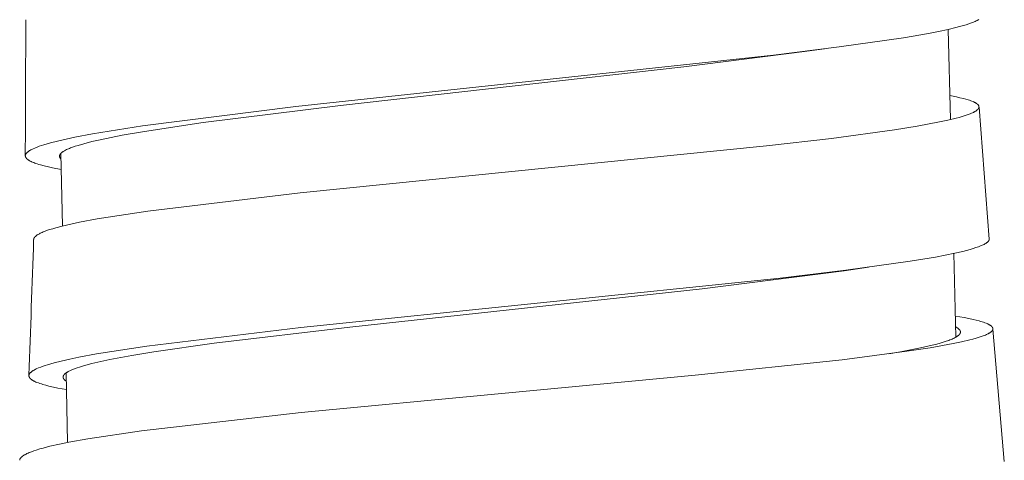
# Model space of a CAD drawing. Units: millimetres. Extents: x 7426 to 9760, y -4614 to -1365.
# Drawn here: x 8819 to 8833, y -3150 to -3144 of the extents above; entities that cross this region are included whole.
import ezdxf

# ---------------------------------------------------------------- set-up
doc = ezdxf.new("R2010")
doc.units = ezdxf.units.MM
doc.layers.add('layer 1', color=5, linetype='Continuous', lineweight=9)

msp = doc.modelspace()

# ---------------------------------------------------------------- linework, layer by layer
at = {"layer": 'layer 1'}
for p, q in [((8832.239, -3145.341), (8832.203, -3144.025)), ((8830.401, -3144.309), (8830.108, -3144.349)), ((8832.656, -3145.162), (8832.805, -3147.085)), ((8819.275, -3146.894), (8819.248, -3145.835)), ((8832.318, -3148.518), (8832.289, -3147.294)), ((8831.044, -3147.498), (8830.685, -3147.55)), ((8832.859, -3148.4), (8833.025, -3150.334)), ((8819.348, -3150.055), (8819.326, -3149.039))]:
    msp.add_line(p, q, dxfattribs=at)
for points in [[(8819.254, -3146.068), (8819.129, -3146.044), (8819.067, -3146.031), (8819.005, -3146.016), (8818.953, -3146.003), (8818.928, -3145.996), (8818.902, -3145.988), (8818.885, -3145.982), (8818.869, -3145.976), (8818.852, -3145.97), (8818.835, -3145.963), (8818.821, -3145.957), (8818.814, -3145.953), (8818.807, -3145.95), (8818.8, -3145.947), (8818.793, -3145.943), (8818.787, -3145.939), (8818.78, -3145.935), (8818.776, -3145.932), (8818.771, -3145.929), (8818.767, -3145.926), (8818.763, -3145.923), (8818.761, -3145.921), (8818.759, -3145.92), (8818.757, -3145.918), (8818.755, -3145.916), (8818.753, -3145.915), (8818.751, -3145.913), (8818.749, -3145.911), (8818.748, -3145.909), (8818.746, -3145.907), (8818.745, -3145.906), (8818.743, -3145.904), (8818.742, -3145.902), (8818.741, -3145.901), (8818.74, -3145.899), (8818.738, -3145.897), (8818.737, -3145.895), (8818.736, -3145.894), (8818.736, -3145.893), (8818.735, -3145.892), (8818.735, -3145.891), (8818.734, -3145.89), (8818.734, -3145.889), (8818.734, -3145.888), (8818.733, -3145.887), (8818.733, -3145.886), (8818.732, -3145.885), (8818.732, -3145.884), (8818.732, -3145.883), (8818.732, -3145.882), (8818.731, -3145.881), (8818.731, -3145.88), (8818.731, -3145.879), (8818.731, -3145.878), (8818.731, -3145.877), (8818.73, -3145.876), (8818.73, -3145.876), (8818.73, -3145.875), (8818.73, -3145.874), (8818.73, -3145.873), (8818.73, -3145.872), (8818.73, -3145.871), (8818.73, -3145.87), (8818.73, -3145.869), (8818.73, -3145.869), (8818.73, -3145.868), (8818.73, -3145.866), (8818.73, -3145.864), (8818.731, -3145.863), (8818.731, -3145.861), (8818.731, -3145.859), (8818.732, -3145.857), (8818.732, -3145.856), (8818.733, -3145.854), (8818.733, -3145.852), (8818.734, -3145.851), (8818.734, -3145.851), (8818.734, -3145.85), (8818.735, -3145.849), (8818.736, -3145.847), (8818.737, -3145.846), (8818.737, -3145.844), (8818.738, -3145.842), (8818.739, -3145.841), (8818.741, -3145.839), (8818.742, -3145.838), (8818.743, -3145.836), (8818.744, -3145.835), (8818.745, -3145.833), (8818.748, -3145.83), (8818.75, -3145.827), (8818.753, -3145.824), (8818.757, -3145.821), (8818.76, -3145.818), (8818.763, -3145.816), (8818.766, -3145.813), (8818.77, -3145.81), (8818.777, -3145.805), (8818.782, -3145.801), (8818.787, -3145.798), (8818.793, -3145.794), (8818.798, -3145.791), (8818.804, -3145.787), (8818.81, -3145.784), (8818.821, -3145.778), (8818.833, -3145.772), (8818.845, -3145.767), (8818.869, -3145.756), (8818.901, -3145.743), (8818.934, -3145.731), (8818.967, -3145.72), (8819, -3145.709), (8819.049, -3145.694), (8819.099, -3145.68), (8819.198, -3145.655), (8819.326, -3145.625), (8819.454, -3145.597), (8819.712, -3145.548), (8820.441, -3145.431), (8822.681, -3145.149), (8829.657, -3144.4), (8830.614, -3144.281), (8831.553, -3144.145), (8831.918, -3144.082), (8832.062, -3144.054), (8832.204, -3144.024), (8832.317, -3143.998), (8832.372, -3143.983), (8832.428, -3143.968), (8832.468, -3143.956), (8832.508, -3143.943), (8832.547, -3143.929), (8832.567, -3143.922), (8832.586, -3143.914), (8832.6, -3143.908), (8832.614, -3143.901), (8832.627, -3143.895), (8832.634, -3143.891), (8832.64, -3143.888), (8832.649, -3143.883), (8832.653, -3143.88)], [(8819.25, -3145.915), (8819.248, -3145.913), (8819.246, -3145.911), (8819.245, -3145.909), (8819.243, -3145.907), (8819.241, -3145.905), (8819.24, -3145.903), (8819.239, -3145.902), (8819.238, -3145.901), (8819.238, -3145.9), (8819.237, -3145.899), (8819.236, -3145.898), (8819.236, -3145.897), (8819.235, -3145.896), (8819.235, -3145.895), (8819.234, -3145.894), (8819.234, -3145.893), (8819.233, -3145.891), (8819.233, -3145.89), (8819.232, -3145.889), (8819.232, -3145.888), (8819.231, -3145.887), (8819.231, -3145.886), (8819.231, -3145.885), (8819.231, -3145.884), (8819.23, -3145.882), (8819.23, -3145.881), (8819.23, -3145.88), (8819.23, -3145.879), (8819.23, -3145.878), (8819.23, -3145.877), (8819.23, -3145.876), (8819.23, -3145.874), (8819.23, -3145.873), (8819.23, -3145.872), (8819.23, -3145.871), (8819.23, -3145.87), (8819.23, -3145.869), (8819.23, -3145.867), (8819.23, -3145.866), (8819.231, -3145.865), (8819.231, -3145.864), (8819.231, -3145.863), (8819.232, -3145.862), (8819.232, -3145.86), (8819.232, -3145.859), (8819.233, -3145.858), (8819.233, -3145.857), (8819.234, -3145.856), (8819.234, -3145.855), (8819.234, -3145.854), (8819.235, -3145.853), (8819.236, -3145.852), (8819.236, -3145.851), (8819.237, -3145.85), (8819.237, -3145.849), (8819.238, -3145.847), (8819.239, -3145.845), (8819.24, -3145.844), (8819.242, -3145.842), (8819.243, -3145.84), (8819.245, -3145.838), (8819.246, -3145.836), (8819.248, -3145.835), (8819.249, -3145.833), (8819.251, -3145.831), (8819.252, -3145.83), (8819.254, -3145.828), (8819.257, -3145.825), (8819.261, -3145.822), (8819.265, -3145.82), (8819.269, -3145.816), (8819.273, -3145.813), (8819.278, -3145.81), (8819.282, -3145.807), (8819.292, -3145.801), (8819.301, -3145.796), (8819.315, -3145.788), (8819.329, -3145.78), (8819.344, -3145.774), (8819.359, -3145.767), (8819.374, -3145.761), (8819.389, -3145.755), (8819.419, -3145.744), (8819.46, -3145.73), (8819.501, -3145.717), (8819.583, -3145.693), (8819.702, -3145.662), (8819.822, -3145.635), (8820.146, -3145.57), (8820.472, -3145.513), (8821.327, -3145.385), (8823.334, -3145.135), (8828.346, -3144.572), (8830.108, -3144.349)], [(8818.852, -3147.093), (8818.852, -3147.092), (8818.852, -3147.092), (8818.852, -3147.091), (8818.852, -3147.09), (8818.852, -3147.089), (8818.852, -3147.088), (8818.852, -3147.088), (8818.852, -3147.087), (8818.853, -3147.085), (8818.853, -3147.084), (8818.853, -3147.082), (8818.854, -3147.081), (8818.854, -3147.079), (8818.855, -3147.078), (8818.855, -3147.077), (8818.856, -3147.075), (8818.857, -3147.074), (8818.857, -3147.072), (8818.858, -3147.071), (8818.859, -3147.07), (8818.86, -3147.068), (8818.861, -3147.066), (8818.862, -3147.065), (8818.863, -3147.063), (8818.864, -3147.061), (8818.866, -3147.06), (8818.867, -3147.058), (8818.868, -3147.057), (8818.869, -3147.055), (8818.871, -3147.054), (8818.873, -3147.051), (8818.876, -3147.048), (8818.879, -3147.046), (8818.883, -3147.042), (8818.887, -3147.039), (8818.891, -3147.036), (8818.896, -3147.032), (8818.9, -3147.029), (8818.904, -3147.026), (8818.913, -3147.021), (8818.919, -3147.017), (8818.925, -3147.014), (8818.936, -3147.008), (8818.948, -3147.001), (8818.96, -3146.996), (8818.976, -3146.989), (8818.991, -3146.982), (8819.022, -3146.97), (8819.053, -3146.958), (8819.085, -3146.948), (8819.13, -3146.934), (8819.176, -3146.92), (8819.267, -3146.896), (8819.394, -3146.866), (8819.522, -3146.839), (8819.779, -3146.791), (8820.519, -3146.676), (8822.742, -3146.412), (8829.551, -3145.726), (8830.501, -3145.615), (8831.423, -3145.49), (8831.753, -3145.437), (8832.081, -3145.376), (8832.201, -3145.35), (8832.321, -3145.321), (8832.365, -3145.309), (8832.409, -3145.296), (8832.453, -3145.282), (8832.497, -3145.267), (8832.529, -3145.255), (8832.545, -3145.248), (8832.561, -3145.241), (8832.573, -3145.236), (8832.585, -3145.229), (8832.591, -3145.226), (8832.597, -3145.223), (8832.603, -3145.219), (8832.609, -3145.216), (8832.613, -3145.213), (8832.617, -3145.21), (8832.621, -3145.207), (8832.625, -3145.204), (8832.629, -3145.201), (8832.631, -3145.199), (8832.633, -3145.197), (8832.635, -3145.196), (8832.636, -3145.194), (8832.638, -3145.192), (8832.64, -3145.19), (8832.642, -3145.188), (8832.643, -3145.187), (8832.644, -3145.186), (8832.645, -3145.184), (8832.646, -3145.183), (8832.646, -3145.182), (8832.647, -3145.181), (8832.648, -3145.18), (8832.649, -3145.178), (8832.65, -3145.177), (8832.65, -3145.176), (8832.651, -3145.174), (8832.652, -3145.173), (8832.652, -3145.172), (8832.653, -3145.17), (8832.653, -3145.17), (8832.653, -3145.169), (8832.653, -3145.168), (8832.654, -3145.167), (8832.654, -3145.167), (8832.654, -3145.166), (8832.654, -3145.165), (8832.654, -3145.164), (8832.655, -3145.163), (8832.655, -3145.163), (8832.655, -3145.162), (8832.655, -3145.161), (8832.655, -3145.16), (8832.655, -3145.16), (8832.655, -3145.159), (8832.655, -3145.158), (8832.655, -3145.157), (8832.655, -3145.156), (8832.655, -3145.156), (8832.655, -3145.155), (8832.655, -3145.154), (8832.655, -3145.153), (8832.655, -3145.153), (8832.655, -3145.152), (8832.655, -3145.151), (8832.655, -3145.15), (8832.655, -3145.149), (8832.655, -3145.149), (8832.655, -3145.148), (8832.654, -3145.147), (8832.654, -3145.146), (8832.654, -3145.146), (8832.654, -3145.145), (8832.654, -3145.144), (8832.653, -3145.144), (8832.653, -3145.143), (8832.653, -3145.142), (8832.653, -3145.142), (8832.652, -3145.14), (8832.652, -3145.139), (8832.651, -3145.138), (8832.65, -3145.137), (8832.65, -3145.135), (8832.649, -3145.134), (8832.648, -3145.133), (8832.647, -3145.132), (8832.646, -3145.131), (8832.646, -3145.13), (8832.645, -3145.128), (8832.643, -3145.126), (8832.641, -3145.124), (8832.64, -3145.123), (8832.638, -3145.121), (8832.636, -3145.119), (8832.635, -3145.118), (8832.633, -3145.116), (8832.631, -3145.115), (8832.629, -3145.113), (8832.628, -3145.112), (8832.626, -3145.11), (8832.622, -3145.107), (8832.618, -3145.105), (8832.614, -3145.102), (8832.609, -3145.099), (8832.603, -3145.096), (8832.598, -3145.093), (8832.592, -3145.09), (8832.58, -3145.084), (8832.569, -3145.079), (8832.552, -3145.072), (8832.534, -3145.065), (8832.517, -3145.059), (8832.499, -3145.053), (8832.463, -3145.042), (8832.427, -3145.033), (8832.378, -3145.021), (8832.329, -3145.009), (8832.23, -3144.99)], [(8819.332, -3149.284), (8819.203, -3149.261), (8819.139, -3149.247), (8819.075, -3149.233), (8819.031, -3149.221), (8818.986, -3149.209), (8818.964, -3149.202), (8818.942, -3149.195), (8818.921, -3149.187), (8818.899, -3149.179), (8818.884, -3149.173), (8818.869, -3149.166), (8818.862, -3149.163), (8818.855, -3149.159), (8818.848, -3149.155), (8818.841, -3149.151), (8818.836, -3149.148), (8818.83, -3149.145), (8818.825, -3149.142), (8818.821, -3149.138), (8818.818, -3149.136), (8818.816, -3149.135), (8818.813, -3149.133), (8818.811, -3149.131), (8818.809, -3149.129), (8818.807, -3149.127), (8818.805, -3149.125), (8818.802, -3149.123), (8818.801, -3149.121), (8818.799, -3149.119), (8818.798, -3149.118), (8818.797, -3149.116), (8818.795, -3149.114), (8818.794, -3149.113), (8818.793, -3149.111), (8818.791, -3149.109), (8818.79, -3149.107), (8818.79, -3149.106), (8818.789, -3149.105), (8818.789, -3149.104), (8818.788, -3149.103), (8818.788, -3149.102), (8818.787, -3149.101), (8818.787, -3149.1), (8818.786, -3149.099), (8818.786, -3149.098), (8818.785, -3149.097), (8818.785, -3149.096), (8818.785, -3149.095), (8818.784, -3149.094), (8818.784, -3149.093), (8818.784, -3149.092), (8818.784, -3149.092), (8818.784, -3149.091), (8818.783, -3149.09), (8818.783, -3149.089), (8818.783, -3149.088), (8818.783, -3149.087), (8818.783, -3149.086), (8818.783, -3149.085), (8818.783, -3149.084), (8818.783, -3149.083), (8818.783, -3149.082), (8818.783, -3149.081), (8818.783, -3149.08), (8818.783, -3149.079), (8818.783, -3149.078), (8818.783, -3149.077), (8818.783, -3149.076), (8818.783, -3149.075), (8818.783, -3149.074), (8818.783, -3149.073), (8818.783, -3149.072), (8818.784, -3149.072), (8818.784, -3149.071), (8818.784, -3149.07), (8818.784, -3149.069), (8818.785, -3149.068), (8818.785, -3149.067), (8818.785, -3149.066), (8818.785, -3149.065), (8818.786, -3149.064), (8818.786, -3149.063), (8818.786, -3149.062), (8818.787, -3149.061), (8818.787, -3149.061), (8818.788, -3149.06), (8818.788, -3149.059), (8818.788, -3149.058), (8818.789, -3149.056), (8818.79, -3149.055), (8818.791, -3149.053), (8818.792, -3149.052), (8818.793, -3149.05), (8818.794, -3149.048), (8818.796, -3149.047), (8818.797, -3149.045), (8818.798, -3149.044), (8818.801, -3149.041), (8818.803, -3149.038), (8818.806, -3149.035), (8818.81, -3149.032), (8818.813, -3149.029), (8818.816, -3149.027), (8818.819, -3149.024), (8818.823, -3149.021), (8818.83, -3149.016), (8818.835, -3149.012), (8818.841, -3149.009), (8818.846, -3149.005), (8818.852, -3149.002), (8818.857, -3148.998), (8818.863, -3148.995), (8818.875, -3148.989), (8818.886, -3148.983), (8818.898, -3148.978), (8818.923, -3148.967), (8818.955, -3148.954), (8818.988, -3148.942), (8819.021, -3148.931), (8819.054, -3148.921), (8819.104, -3148.906), (8819.153, -3148.892), (8819.254, -3148.867), (8819.382, -3148.838), (8819.511, -3148.811), (8819.77, -3148.763), (8820.502, -3148.649), (8822.752, -3148.376), (8829.751, -3147.656), (8830.711, -3147.541), (8831.652, -3147.409), (8832.019, -3147.348), (8832.162, -3147.32), (8832.305, -3147.291), (8832.418, -3147.265), (8832.474, -3147.251), (8832.529, -3147.236), (8832.569, -3147.224), (8832.609, -3147.211), (8832.649, -3147.197), (8832.668, -3147.19), (8832.688, -3147.182), (8832.702, -3147.176), (8832.715, -3147.17), (8832.729, -3147.163), (8832.736, -3147.16), (8832.742, -3147.156), (8832.751, -3147.151), (8832.755, -3147.149), (8832.759, -3147.146), (8832.763, -3147.143), (8832.767, -3147.14), (8832.771, -3147.138), (8832.775, -3147.134), (8832.778, -3147.132), (8832.782, -3147.129), (8832.783, -3147.128), (8832.785, -3147.126), (8832.786, -3147.125), (8832.788, -3147.123), (8832.789, -3147.121), (8832.791, -3147.12), (8832.792, -3147.118), (8832.793, -3147.117), (8832.795, -3147.115), (8832.796, -3147.113), (8832.797, -3147.111), (8832.798, -3147.11), (8832.799, -3147.108), (8832.8, -3147.107), (8832.801, -3147.105), (8832.801, -3147.104), (8832.802, -3147.102), (8832.802, -3147.101), (8832.803, -3147.1), (8832.803, -3147.099), (8832.803, -3147.099), (8832.803, -3147.098), (8832.804, -3147.097), (8832.804, -3147.096), (8832.804, -3147.096), (8832.804, -3147.095), (8832.804, -3147.094), (8832.804, -3147.093), (8832.805, -3147.092), (8832.805, -3147.092), (8832.805, -3147.091), (8832.805, -3147.09), (8832.805, -3147.089), (8832.805, -3147.088), (8832.805, -3147.088), (8832.805, -3147.087), (8832.805, -3147.086), (8832.805, -3147.085)], [(8819.329, -3149.162), (8819.325, -3149.159), (8819.32, -3149.156), (8819.316, -3149.153), (8819.312, -3149.149), (8819.309, -3149.148), (8819.307, -3149.146), (8819.305, -3149.144), (8819.303, -3149.142), (8819.301, -3149.141), (8819.3, -3149.139), (8819.298, -3149.137), (8819.296, -3149.135), (8819.295, -3149.133), (8819.294, -3149.132), (8819.292, -3149.13), (8819.291, -3149.129), (8819.29, -3149.127), (8819.289, -3149.125), (8819.288, -3149.124), (8819.287, -3149.122), (8819.286, -3149.12), (8819.286, -3149.119), (8819.286, -3149.119), (8819.285, -3149.118), (8819.285, -3149.117), (8819.285, -3149.116), (8819.284, -3149.115), (8819.284, -3149.114), (8819.284, -3149.113), (8819.283, -3149.112), (8819.283, -3149.111), (8819.283, -3149.111), (8819.283, -3149.11), (8819.283, -3149.109), (8819.282, -3149.108), (8819.282, -3149.107), (8819.282, -3149.106), (8819.282, -3149.105), (8819.282, -3149.104), (8819.282, -3149.103), (8819.282, -3149.102), (8819.282, -3149.102), (8819.282, -3149.101), (8819.282, -3149.1), (8819.282, -3149.099), (8819.282, -3149.098), (8819.282, -3149.097), (8819.282, -3149.096), (8819.282, -3149.095), (8819.282, -3149.094), (8819.283, -3149.093), (8819.283, -3149.093), (8819.283, -3149.092), (8819.283, -3149.091), (8819.283, -3149.09), (8819.284, -3149.088), (8819.284, -3149.086), (8819.285, -3149.085), (8819.286, -3149.083), (8819.286, -3149.081), (8819.287, -3149.08), (8819.287, -3149.079), (8819.288, -3149.078), (8819.289, -3149.076), (8819.289, -3149.075), (8819.29, -3149.074), (8819.29, -3149.073), (8819.291, -3149.073), (8819.292, -3149.072), (8819.293, -3149.07), (8819.294, -3149.068), (8819.296, -3149.066), (8819.297, -3149.064), (8819.299, -3149.062), (8819.301, -3149.061), (8819.302, -3149.059), (8819.304, -3149.057), (8819.307, -3149.054), (8819.311, -3149.051), (8819.315, -3149.048), (8819.319, -3149.045), (8819.323, -3149.042), (8819.327, -3149.039), (8819.331, -3149.036), (8819.336, -3149.033), (8819.34, -3149.03), (8819.344, -3149.027), (8819.35, -3149.024), (8819.356, -3149.021), (8819.367, -3149.015), (8819.379, -3149.009), (8819.391, -3149.003), (8819.407, -3148.996), (8819.423, -3148.989), (8819.456, -3148.977), (8819.489, -3148.965), (8819.522, -3148.954), (8819.567, -3148.94), (8819.612, -3148.927), (8819.703, -3148.903), (8819.832, -3148.873), (8819.962, -3148.846), (8820.284, -3148.785), (8820.608, -3148.732), (8821.486, -3148.607), (8823.466, -3148.37), (8828.614, -3147.813), (8830.685, -3147.55)], [(8818.648, -3150.316), (8818.648, -3150.316), (8818.648, -3150.315), (8818.648, -3150.314), (8818.648, -3150.313), (8818.648, -3150.313), (8818.648, -3150.312), (8818.648, -3150.311), (8818.648, -3150.31), (8818.648, -3150.309), (8818.649, -3150.307), (8818.649, -3150.306), (8818.65, -3150.304), (8818.65, -3150.303), (8818.65, -3150.301), (8818.651, -3150.3), (8818.652, -3150.299), (8818.652, -3150.297), (8818.653, -3150.296), (8818.654, -3150.294), (8818.654, -3150.293), (8818.655, -3150.291), (8818.656, -3150.29), (8818.657, -3150.288), (8818.658, -3150.287), (8818.659, -3150.285), (8818.661, -3150.283), (8818.662, -3150.282), (8818.663, -3150.28), (8818.664, -3150.279), (8818.666, -3150.277), (8818.668, -3150.274), (8818.671, -3150.272), (8818.674, -3150.269), (8818.677, -3150.266), (8818.681, -3150.263), (8818.684, -3150.26), (8818.688, -3150.257), (8818.692, -3150.255), (8818.695, -3150.252), (8818.703, -3150.247), (8818.709, -3150.243), (8818.715, -3150.239), (8818.721, -3150.236), (8818.728, -3150.232), (8818.741, -3150.225), (8818.754, -3150.219), (8818.77, -3150.211), (8818.787, -3150.204), (8818.804, -3150.197), (8818.821, -3150.191), (8818.855, -3150.178), (8818.89, -3150.167), (8818.94, -3150.151), (8818.989, -3150.137), (8819.09, -3150.111), (8819.227, -3150.08), (8819.365, -3150.051), (8819.643, -3150.001), (8820.424, -3149.884), (8822.757, -3149.619), (8828.512, -3149.075), (8830.656, -3148.848), (8831.604, -3148.725), (8831.941, -3148.673), (8832.277, -3148.612), (8832.4, -3148.587), (8832.521, -3148.559), (8832.567, -3148.547), (8832.612, -3148.534), (8832.656, -3148.52), (8832.7, -3148.505), (8832.733, -3148.493), (8832.749, -3148.487), (8832.765, -3148.48), (8832.777, -3148.474), (8832.79, -3148.468), (8832.795, -3148.465), (8832.801, -3148.461), (8832.807, -3148.458), (8832.813, -3148.454), (8832.817, -3148.451), (8832.821, -3148.449), (8832.825, -3148.446), (8832.829, -3148.443), (8832.831, -3148.441), (8832.833, -3148.439), (8832.835, -3148.438), (8832.837, -3148.436), (8832.839, -3148.434), (8832.84, -3148.433), (8832.842, -3148.431), (8832.844, -3148.429), (8832.846, -3148.427), (8832.847, -3148.426), (8832.848, -3148.424), (8832.849, -3148.423), (8832.849, -3148.422), (8832.85, -3148.421), (8832.851, -3148.42), (8832.852, -3148.418), (8832.853, -3148.417), (8832.853, -3148.416), (8832.854, -3148.414), (8832.855, -3148.413), (8832.855, -3148.412), (8832.856, -3148.41), (8832.856, -3148.41), (8832.856, -3148.409), (8832.856, -3148.408), (8832.857, -3148.408), (8832.857, -3148.407), (8832.857, -3148.406), (8832.857, -3148.405), (8832.857, -3148.405), (8832.858, -3148.404), (8832.858, -3148.403), (8832.858, -3148.402), (8832.858, -3148.401), (8832.858, -3148.401), (8832.858, -3148.4), (8832.858, -3148.399), (8832.858, -3148.398), (8832.858, -3148.398), (8832.858, -3148.397), (8832.858, -3148.396), (8832.858, -3148.395), (8832.858, -3148.394), (8832.858, -3148.394), (8832.858, -3148.393), (8832.858, -3148.392), (8832.858, -3148.391), (8832.858, -3148.391), (8832.858, -3148.39), (8832.858, -3148.389), (8832.858, -3148.388), (8832.857, -3148.388), (8832.857, -3148.387), (8832.857, -3148.386), (8832.857, -3148.385), (8832.857, -3148.385), (8832.856, -3148.384), (8832.856, -3148.383), (8832.856, -3148.382), (8832.855, -3148.381), (8832.855, -3148.38), (8832.855, -3148.379), (8832.854, -3148.379), (8832.854, -3148.378), (8832.853, -3148.377), (8832.853, -3148.376), (8832.852, -3148.375), (8832.852, -3148.375), (8832.851, -3148.374), (8832.851, -3148.373), (8832.85, -3148.371), (8832.849, -3148.37), (8832.847, -3148.369), (8832.846, -3148.367), (8832.845, -3148.366), (8832.844, -3148.364), (8832.842, -3148.363), (8832.84, -3148.36), (8832.838, -3148.359), (8832.836, -3148.357), (8832.834, -3148.355), (8832.832, -3148.353), (8832.83, -3148.352), (8832.828, -3148.35), (8832.823, -3148.347), (8832.819, -3148.344), (8832.815, -3148.342), (8832.81, -3148.339), (8832.806, -3148.336), (8832.798, -3148.332), (8832.791, -3148.329), (8832.783, -3148.325), (8832.775, -3148.321), (8832.759, -3148.315), (8832.743, -3148.308), (8832.722, -3148.301), (8832.7, -3148.294), (8832.679, -3148.287), (8832.657, -3148.281), (8832.614, -3148.27), (8832.57, -3148.259), (8832.506, -3148.245), (8832.441, -3148.233), (8832.311, -3148.21)], [(8831.34, -3148.761), (8831.508, -3148.732), (8831.802, -3148.675), (8831.927, -3148.647), (8832.038, -3148.619), (8832.088, -3148.606), (8832.134, -3148.592), (8832.176, -3148.578), (8832.215, -3148.565), (8832.232, -3148.558), (8832.249, -3148.551), (8832.265, -3148.545), (8832.28, -3148.538), (8832.294, -3148.531), (8832.307, -3148.525), (8832.318, -3148.518), (8832.324, -3148.515), (8832.329, -3148.511), (8832.334, -3148.508), (8832.339, -3148.505), (8832.344, -3148.502), (8832.348, -3148.498), (8832.352, -3148.495), (8832.356, -3148.492), (8832.36, -3148.489), (8832.362, -3148.487), (8832.363, -3148.485), (8832.365, -3148.484), (8832.366, -3148.482), (8832.368, -3148.48), (8832.369, -3148.479), (8832.371, -3148.477), (8832.372, -3148.476), (8832.373, -3148.474), (8832.374, -3148.472), (8832.375, -3148.471), (8832.376, -3148.469), (8832.377, -3148.467), (8832.378, -3148.466), (8832.379, -3148.464), (8832.38, -3148.463), (8832.381, -3148.461), (8832.381, -3148.459), (8832.382, -3148.458), (8832.383, -3148.456), (8832.383, -3148.455), (8832.383, -3148.455), (8832.383, -3148.454), (8832.383, -3148.453), (8832.384, -3148.452), (8832.384, -3148.451), (8832.384, -3148.451), (8832.384, -3148.45), (8832.384, -3148.449), (8832.384, -3148.448), (8832.384, -3148.447), (8832.385, -3148.447), (8832.385, -3148.446), (8832.385, -3148.445), (8832.385, -3148.444), (8832.385, -3148.443), (8832.385, -3148.443), (8832.385, -3148.442), (8832.385, -3148.441), (8832.385, -3148.44), (8832.385, -3148.439), (8832.385, -3148.439), (8832.384, -3148.438), (8832.384, -3148.437), (8832.384, -3148.436), (8832.384, -3148.435), (8832.384, -3148.435), (8832.384, -3148.434), (8832.384, -3148.433), (8832.383, -3148.432), (8832.383, -3148.432), (8832.383, -3148.431), (8832.383, -3148.43), (8832.382, -3148.429), (8832.382, -3148.428), (8832.382, -3148.428), (8832.381, -3148.426), (8832.381, -3148.424), (8832.38, -3148.423), (8832.379, -3148.421), (8832.378, -3148.42), (8832.377, -3148.418), (8832.376, -3148.417), (8832.375, -3148.415), (8832.374, -3148.413), (8832.373, -3148.412), (8832.372, -3148.41), (8832.37, -3148.409), (8832.369, -3148.407), (8832.368, -3148.406), (8832.366, -3148.404), (8832.363, -3148.401), (8832.36, -3148.399), (8832.357, -3148.396), (8832.354, -3148.393), (8832.351, -3148.391), (8832.348, -3148.388), (8832.344, -3148.386), (8832.34, -3148.383), (8832.337, -3148.381), (8832.332, -3148.378), (8832.324, -3148.373), (8832.315, -3148.368)]]:
    msp.add_lwpolyline(points, dxfattribs=at)
for centre, radius, start, end in [((7657.969, -3140.668), 1160.772, 359.743663, 359.841315), ((7702.899, -3109.331), 1116.591, 357.960376, 358.061933)]:
    msp.add_arc(centre, radius, start, end, dxfattribs=at)

doc.saveas('drawing.dxf')
